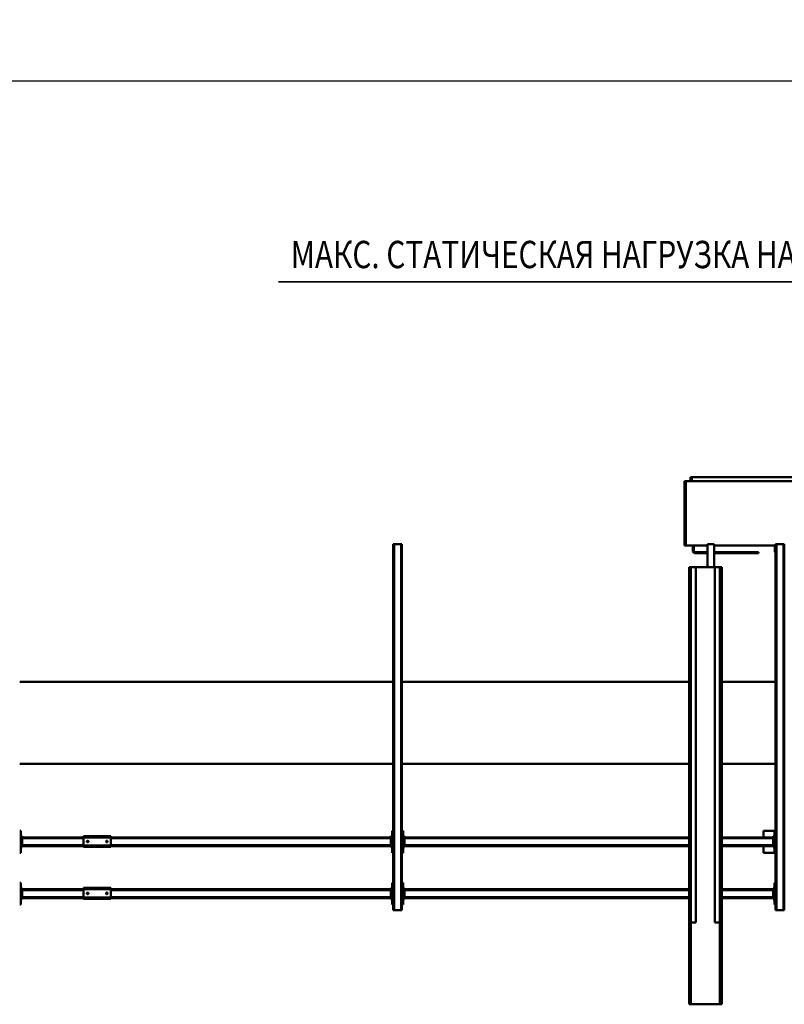
# Model space of a CAD drawing. Units: millimetres. Extents: x 0 to 25393, y 0 to 16800.
# Drawn here: x 9786 to 12586, y 2232 to 5837 of the extents above; entities that cross this region are included whole.
import ezdxf
from ezdxf.enums import TextEntityAlignment as Align

# ---------------------------------------------------------------- set-up
doc = ezdxf.new("R2010")
doc.units = ezdxf.units.MM
doc.header["$MEASUREMENT"] = 0
for name, color, linetype, lineweight in [('(1) Shape lines', 7, 'Continuous', 35), ('(4) Texts', 7, 'Continuous', 35), ('(6) Dimensions', 7, 'Continuous', 35)]:
    doc.layers.add(name, color=color, linetype=linetype, lineweight=lineweight)
doc.styles.add('Arial', font='ARIAL.TTF')
doc.dimstyles.new('Vertex Style', dxfattribs={"dimscale": 40, "dimtxt": 0.18, "dimasz": 3.6, "dimexe": 1.8, "dimexo": 0.0625, "dimgap": 1.7, "dimtad": 1, "dimdec": 1, "dimdsep": 46, "dimtxsty": 'Arial', "dimblk1": 'CLOSED', "dimblk2": 'CLOSED', "dimsah": 1, "dimcen": 0.09, "dimdle": 1.8, "dimclrd": 9, "dimclre": 9, "dimadec": 1, "dimazin": 2, "dimtfac": 0.65, "dimtdec": 4, "dimtmove": 0, "dimatfit": 3, "dimfxl": 0, "dimtolj": 1, "dimtzin": 0, "dimlwd": 25, "dimlwe": 25, "dimarcsym": 0})

# ---------------------------------------------------------------- blocks, each defined once
blk = doc.blocks.new('_Closed')
at = {"color": 0, "linetype": 'ByBlock', "lineweight": -2}
for p, q in [((-1, 0.166667), (0, 0)), ((-1, 0.166667), (-1, -0.166667)), ((0, 0), (-1, -0.166667)), ((0, 0), (-1, 0))]:
    blk.add_line(p, q, dxfattribs=at)
blk = doc.blocks.new('*D58')
at = {"layer": '(6) Dimensions', "color": 9, "lineweight": 25}
for p, q in [((3010.1, 3382), (3010.1, 5684)), ((14129.9, 3382), (14129.9, 5684)), ((13985.9, 5612), (3154.1, 5612))]:
    blk.add_line(p, q, dxfattribs=at)
at = {"layer": 'Defpoints', "color": 0}
for p in [(3010.1, 5612), (3010.1, 3262), (14129.9, 3262)]:
    blk.add_point(p, dxfattribs=at)
at = {"layer": '(6) Dimensions', "color": 9, "lineweight": 25, "xscale": 144, "yscale": 144, "zscale": 144}
for p, rotation in [((3010.1, 5612), 180), ((14129.9, 5612), 360)]:
    blk.add_blockref('_Closed', p, dxfattribs=dict(at, rotation=rotation))
at = {"layer": '(6) Dimensions', "color": 0, "lineweight": 35, "insert": (6193.4, 5744.7), "char_height": 140, "attachment_point": 5, "style": 'Arial'}
blk.add_mtext('\\A1;15720', dxfattribs=at)
blk = doc.blocks.new('MACRO_11_903e5ac0-883a-40a0-ae46-6995dda63f76')
at = {"layer": '(1) Shape lines', "color": 7, "linetype": 'Continuous', "lineweight": 50, "ltscale": 120}
for p, q in [((1873.1, 760), (1873.1, 779.6)), ((1873.1, 500), (1873.1, 760)), ((1873.1, 760), (1876.1, 760)), ((1874.4, 780), (1875.9, 780)), ((1879.3, 780), (1874.4, 780)), ((1876.1, 779.6), (1876.1, 760)), ((1876.1, 760), (1876.1, 500)), ((1986.1, 780), (1880.1, 780)), ((1880.1, 480), (1880.1, 780)), ((1986.1, 480), (1986.1, 780)), ((1991.8, 780), (1986.9, 780)), ((1990.1, 760), (1990.1, 779.6)), ((1990.1, 500), (1990.1, 760)), ((1990.1, 760), (1993.1, 760)), ((1990.3, 780), (1991.8, 780)), ((1993.1, 779.6), (1993.1, 760)), ((1993.1, 760), (1993.1, 500)), ((1873.1, 480), (1873.1, 500)), ((1873.1, 500), (1876.1, 500)), ((1873.1, -820), (1873.1, 480)), ((1880.1, 480), (1873.1, 480)), ((1876.1, 500), (1876.1, 480)), ((1898.1, 480), (1880.1, 480)), ((1880.1, -820), (1880.1, 480)), ((1880.1, 480), (1880.1, 480)), ((1898.1, -820), (1898.1, 480)), ((1968.1, -820), (1968.1, 480)), ((1986.1, 480), (1968.1, 480)), ((1986.1, -820), (1986.1, 480)), ((1993.1, 480), (1986.1, 480)), ((1990.1, 480), (1990.1, 500)), ((1990.1, 500), (1993.1, 500)), ((1993.1, 500), (1993.1, 480)), ((1993.1, -820), (1993.1, 480)), ((1644.1, -905), (1644.1, 435)), ((1647.1, 435), (1644.1, 435)), ((1647.1, -905), (1647.1, 435)), ((1673.1, 435), (1647.1, 435)), ((1676.1, 435), (1673.1, 435)), ((1673.1, -905), (1673.1, 435)), ((1676.1, -905), (1676.1, 435)), ((3044.1, -905), (3044.1, 435)), ((3047.1, 435), (3044.1, 435)), ((3073.1, 435), (3047.1, 435)), ((3047.1, -905), (3047.1, 435)), ((3076.1, 435), (3073.1, 435)), ((3073.1, -905), (3073.1, 435)), ((3076.1, -905), (3076.1, 435)), ((1676.1, 415), (1680.1, 415)), ((1680.1, 415), (1680.1, 335)), ((3040.1, 415), (3044.1, 415)), ((3040.1, 335), (3040.1, 415)), ((3076.1, 415), (3080.1, 415)), ((3080.1, 415), (3080.1, 335)), ((4440.1, 335), (4440.1, 415)), ((4440.1, 415), (4444.1, 415)), ((1680.1, 395), (1685.1, 395)), ((1682.6, 390), (1680.1, 390)), ((1682.6, 390), (1682.6, 360)), ((1682.6, 390), (1685.1, 390)), ((1685.1, 390), (1685.1, 395)), ((1685.1, 391), (1873.1, 391)), ((1685.1, 360), (1685.1, 390)), ((1685.1, 388), (1873.1, 388)), ((1685.1, 362), (1873.1, 362)), ((1880.1, 391), (1880.1, 391)), ((1880.1, 388), (1880.1, 388)), ((1880.1, 362), (1880.1, 362)), ((1993.1, 391), (3035.1, 391)), ((1993.1, 388), (3035.1, 388)), ((1993.1, 362), (3035.1, 362)), ((3035.1, 395), (3040.1, 395)), ((3035.1, 390), (3035.1, 395)), ((3035.1, 390), (3037.6, 390)), ((3035.1, 360), (3035.1, 390)), ((3040.1, 390), (3037.6, 390)), ((3037.6, 360), (3037.6, 390)), ((3080.1, 395), (3085.1, 395)), ((3082.6, 390), (3080.1, 390)), ((3082.6, 390), (3082.6, 360)), ((3082.6, 390), (3085.1, 390)), ((3085.1, 390), (3085.1, 395)), ((3085.1, 391), (4110.1, 391)), ((3085.1, 360), (3085.1, 390)), ((3085.1, 388), (4110.1, 388)), ((3085.1, 362), (4110.1, 362)), ((4210.1, 394), (4110.1, 394)), ((4110.1, 394), (4110.1, 389)), ((4110.1, 389), (4110.1, 359)), ((4210.1, 389), (4110.1, 389)), ((4122.1, 374.2), (4122.3, 375.1)), ((4122.3, 373), (4122.1, 374.2)), ((4122.3, 375.1), (4122.9, 376)), ((4122.8, 372), (4122.3, 373)), ((4123.6, 371.4), (4122.8, 372)), ((4122.9, 376), (4123.7, 376.7)), ((4124, 371.2), (4123.6, 371.4)), ((4123.7, 376.7), (4124.7, 377)), ((4124.5, 371.1), (4124, 371.2)), ((4125.4, 371), (4124.5, 371.1)), ((4124.7, 377), (4125.6, 377)), ((4126.1, 371.2), (4125.4, 371)), ((4125.6, 377), (4126.5, 376.6)), ((4126.8, 371.5), (4126.1, 371.2)), ((4126.5, 376.6), (4127.4, 375.9)), ((4127.4, 372.1), (4126.8, 371.5)), ((4127.4, 375.9), (4128, 374.9)), ((4127.9, 372.8), (4127.4, 372.1)), ((4128.1, 373.7), (4127.9, 372.8)), ((4128, 374.9), (4128.1, 373.7)), ((4192.1, 374.4), (4192.2, 374.8)), ((4192.1, 374), (4192.1, 374.4)), ((4192.1, 373.5), (4192.1, 374)), ((4192.3, 372.9), (4192.1, 373.5)), ((4192.2, 374.8), (4192.3, 375.1)), ((4192.3, 375.1), (4192.7, 375.7)), ((4192.6, 372.3), (4192.3, 372.9)), ((4193.1, 371.8), (4192.6, 372.3)), ((4192.7, 375.7), (4193, 376.1)), ((4193, 376.1), (4193.4, 376.5)), ((4193.6, 371.4), (4193.1, 371.8)), ((4193.4, 376.5), (4193.9, 376.7)), ((4194.1, 371.2), (4193.6, 371.4)), ((4193.9, 376.7), (4194.3, 376.9)), ((4194.7, 371), (4194.1, 371.2)), ((4194.3, 376.9), (4194.7, 377)), ((4194.7, 377), (4195.1, 377)), ((4195.4, 371), (4194.7, 371)), ((4195.1, 377), (4195.6, 377)), ((4196, 371.1), (4195.4, 371)), ((4195.6, 377), (4196, 376.9)), ((4196, 376.9), (4196.4, 376.7)), ((4196.5, 371.3), (4196, 371.1)), ((4196.4, 376.7), (4197, 376.3)), ((4197, 371.7), (4196.5, 371.3)), ((4197, 376.3), (4197.5, 375.8)), ((4197.4, 372.1), (4197, 371.7)), ((4197.8, 372.7), (4197.4, 372.1)), ((4197.5, 375.8), (4197.8, 375.3)), ((4197.8, 375.3), (4198, 374.7)), ((4198, 373.4), (4197.8, 372.7)), ((4198, 374.7), (4198.1, 374.1)), ((4198.1, 374.1), (4198, 373.4)), ((4210.1, 389), (4210.1, 394)), ((4210.1, 391), (4435.1, 391)), ((4210.1, 389), (4210.1, 359)), ((4210.1, 388), (4435.1, 388)), ((4210.1, 362), (4435.1, 362)), ((4435.1, 395), (4440.1, 395)), ((4435.1, 390), (4435.1, 395)), ((4435.1, 390), (4437.6, 390)), ((4435.1, 360), (4435.1, 390)), ((4440.1, 390), (4437.6, 390)), ((4437.6, 360), (4437.6, 390)), ((1680.1, 335), (1676.1, 335)), ((1680.1, 360), (1682.6, 360)), ((1680.1, 355), (1685.1, 355)), ((1682.6, 360), (1685.1, 360)), ((1685.1, 355), (1685.1, 360)), ((1685.1, 359), (1873.1, 359)), ((1880.1, 359), (1880.1, 359)), ((1993.1, 359), (3035.1, 359)), ((3035.1, 360), (3035.1, 355)), ((3035.1, 360), (3037.6, 360)), ((3035.1, 355), (3040.1, 355)), ((3040.1, 360), (3037.6, 360)), ((3044.1, 335), (3040.1, 335)), ((3080.1, 335), (3076.1, 335)), ((3080.1, 360), (3082.6, 360)), ((3080.1, 355), (3085.1, 355)), ((3082.6, 360), (3085.1, 360)), ((3085.1, 355), (3085.1, 360)), ((3085.1, 359), (4110.1, 359)), ((4210.1, 359), (4110.1, 359)), ((4110.1, 359), (4110.1, 354)), ((4210.1, 354), (4110.1, 354)), ((4210.1, 359), (4210.1, 354)), ((4210.1, 359), (4435.1, 359)), ((4435.1, 360), (4437.6, 360)), ((4435.1, 360), (4435.1, 355)), ((4435.1, 355), (4440.1, 355)), ((4440.1, 360), (4437.6, 360)), ((4444.1, 335), (4440.1, 335)), ((1676.1, 225), (1680.1, 225)), ((1680.1, 225), (1680.1, 145)), ((1720.1, 225), (1680.1, 225)), ((1720.1, 201), (1720.1, 225)), ((3040.1, 225), (3044.1, 225)), ((3040.1, 145), (3040.1, 225)), ((3076.1, 225), (3080.1, 225)), ((3080.1, 225), (3080.1, 145)), ((4440.1, 145), (4440.1, 225)), ((4440.1, 225), (4444.1, 225)), ((1680.1, 205), (1685.1, 205)), ((1682.6, 200), (1680.1, 200)), ((1682.6, 200), (1682.6, 170)), ((1682.6, 200), (1685.1, 200)), ((1685.1, 200), (1685.1, 205)), ((1685.1, 201), (1873.1, 201)), ((1685.1, 170), (1685.1, 200)), ((1685.1, 198), (1873.1, 198)), ((1880.1, 201), (1880.1, 201)), ((1880.1, 198), (1880.1, 198)), ((1993.1, 201), (3035.1, 201)), ((1993.1, 198), (3035.1, 198)), ((3035.1, 205), (3040.1, 205)), ((3035.1, 200), (3035.1, 205)), ((3035.1, 200), (3037.6, 200)), ((3035.1, 170), (3035.1, 200)), ((3040.1, 200), (3037.6, 200)), ((3037.6, 170), (3037.6, 200)), ((3080.1, 205), (3085.1, 205)), ((3082.6, 200), (3080.1, 200)), ((3082.6, 200), (3082.6, 170)), ((3082.6, 200), (3085.1, 200)), ((3085.1, 200), (3085.1, 205)), ((3085.1, 201), (4110.1, 201)), ((3085.1, 170), (3085.1, 200)), ((3085.1, 198), (4110.1, 198)), ((4110.1, 204), (4110.1, 199)), ((4210.1, 204), (4110.1, 204)), ((4210.1, 199), (4110.1, 199)), ((4110.1, 199), (4110.1, 169)), ((4122.1, 184.2), (4122.3, 185.1)), ((4122.3, 183), (4122.1, 184.2)), ((4122.3, 185.1), (4122.9, 186)), ((4122.8, 182), (4122.3, 183)), ((4123.6, 181.4), (4122.8, 182)), ((4122.9, 186), (4123.7, 186.7)), ((4124, 181.2), (4123.6, 181.4)), ((4123.7, 186.7), (4124.7, 187)), ((4124.5, 181.1), (4124, 181.2)), ((4125.4, 181), (4124.5, 181.1)), ((4124.7, 187), (4125.6, 187)), ((4126.1, 181.2), (4125.4, 181)), ((4125.6, 187), (4126.5, 186.6)), ((4126.8, 181.5), (4126.1, 181.2)), ((4126.5, 186.6), (4127.4, 185.9)), ((4127.4, 182.1), (4126.8, 181.5)), ((4127.4, 185.9), (4128, 184.9)), ((4127.9, 182.8), (4127.4, 182.1)), ((4128.1, 183.7), (4127.9, 182.8)), ((4128, 184.9), (4128.1, 183.7)), ((4192.1, 184.4), (4192.2, 184.8)), ((4192.1, 184), (4192.1, 184.4)), ((4192.1, 183.5), (4192.1, 184)), ((4192.3, 182.9), (4192.1, 183.5)), ((4192.2, 184.8), (4192.3, 185.1)), ((4192.3, 185.1), (4192.7, 185.7)), ((4192.6, 182.3), (4192.3, 182.9)), ((4193.1, 181.8), (4192.6, 182.3)), ((4192.7, 185.7), (4193, 186.1)), ((4193, 186.1), (4193.4, 186.5)), ((4193.6, 181.4), (4193.1, 181.8)), ((4193.4, 186.5), (4193.9, 186.7)), ((4194.1, 181.2), (4193.6, 181.4)), ((4193.9, 186.7), (4194.3, 186.9)), ((4194.7, 181), (4194.1, 181.2)), ((4194.3, 186.9), (4194.7, 187)), ((4194.7, 187), (4195.1, 187)), ((4195.4, 181), (4194.7, 181)), ((4195.1, 187), (4195.6, 187)), ((4196, 181.1), (4195.4, 181)), ((4195.6, 187), (4196, 186.9)), ((4196, 186.9), (4196.4, 186.7)), ((4196.5, 181.3), (4196, 181.1)), ((4196.4, 186.7), (4197, 186.3)), ((4197, 181.7), (4196.5, 181.3)), ((4197, 186.3), (4197.5, 185.8)), ((4197.4, 182.1), (4197, 181.7)), ((4197.8, 182.7), (4197.4, 182.1)), ((4197.5, 185.8), (4197.8, 185.3)), ((4197.8, 185.3), (4198, 184.7)), ((4198, 183.4), (4197.8, 182.7)), ((4198, 184.7), (4198.1, 184.1)), ((4198.1, 184.1), (4198, 183.4)), ((4210.1, 199), (4210.1, 204)), ((4210.1, 201), (4435.1, 201)), ((4210.1, 199), (4210.1, 169)), ((4210.1, 198), (4435.1, 198)), ((4435.1, 205), (4440.1, 205)), ((4435.1, 200), (4435.1, 205)), ((4435.1, 200), (4437.6, 200)), ((4435.1, 170), (4435.1, 200)), ((4440.1, 200), (4437.6, 200)), ((4437.6, 170), (4437.6, 200)), ((1680.1, 145), (1676.1, 145)), ((1680.1, 170), (1682.6, 170)), ((1680.1, 165), (1685.1, 165)), ((1680.1, 145), (1720.1, 145)), ((1682.6, 170), (1685.1, 170)), ((1685.1, 172), (1873.1, 172)), ((1685.1, 165), (1685.1, 170)), ((1685.1, 169), (1873.1, 169)), ((1720.1, 145), (1720.1, 169)), ((1880.1, 172), (1880.1, 172)), ((1880.1, 169), (1880.1, 169)), ((1993.1, 172), (3035.1, 172)), ((1993.1, 169), (3035.1, 169)), ((3035.1, 170), (3037.6, 170)), ((3035.1, 170), (3035.1, 165)), ((3035.1, 165), (3040.1, 165)), ((3040.1, 170), (3037.6, 170)), ((3044.1, 145), (3040.1, 145)), ((3080.1, 145), (3076.1, 145)), ((3080.1, 170), (3082.6, 170)), ((3080.1, 165), (3085.1, 165)), ((3082.6, 170), (3085.1, 170)), ((3085.1, 172), (4110.1, 172)), ((3085.1, 165), (3085.1, 170)), ((3085.1, 169), (4110.1, 169)), ((4110.1, 169), (4110.1, 164)), ((4210.1, 169), (4110.1, 169)), ((4210.1, 164), (4110.1, 164)), ((4210.1, 172), (4435.1, 172)), ((4210.1, 169), (4210.1, 164)), ((4210.1, 169), (4435.1, 169)), ((4435.1, 170), (4437.6, 170)), ((4435.1, 170), (4435.1, 165)), ((4435.1, 165), (4440.1, 165)), ((4440.1, 170), (4437.6, 170)), ((4444.1, 145), (4440.1, 145)), ((1676.1, -100), (1873.1, -100)), ((1880.1, -100), (1880.1, -100)), ((1993.1, -100), (3044.1, -100)), ((3076.1, -100), (4444.1, -100)), ((1873.1, -400), (1676.1, -400)), ((1880.1, -400), (1880.1, -400)), ((3044.1, -400), (1993.1, -400)), ((4444.1, -400), (3076.1, -400)), ((1880.1, -820), (1873.1, -820)), ((1898.1, -820), (1880.1, -820)), ((1880.1, -820), (1880.1, -820)), ((1880.1, -820), (1880.1, -820)), ((1968.1, -820), (1898.1, -820)), ((1900.6, -905), (1900.6, -820)), ((1925.6, -905), (1925.6, -820)), ((1986.1, -820), (1968.1, -820)), ((1993.1, -820), (1986.1, -820)), ((1993.1, -820), (1993.1, -820)), ((1678.6, -895), (1676.1, -895)), ((1900.6, -900), (1676.1, -900)), ((1678.6, -878), (1678.6, -895)), ((1738.6, -875), (1738.6, -872)), ((1738.6, -872), (1900.6, -872)), ((1900.6, -875), (1738.6, -875)), ((1925.6, -872), (1972.6, -872)), ((1975.6, -875), (1925.6, -875)), ((1975.6, -900), (1925.6, -900)), ((1975.6, -900), (1975.6, -875)), ((1978.6, -895), (1975.6, -895)), ((2005.1, -900), (1975.6, -900)), ((1978.6, -878), (1978.6, -895)), ((2005.1, -900), (2005.1, -1135)), ((2010.1, -900), (2005.1, -900)), ((2010.1, -900), (2010.1, -1135)), ((1644.1, -905), (1647.1, -905)), ((1673.1, -905), (1647.1, -905)), ((1673.1, -905), (1676.1, -905)), ((1925.6, -905), (1900.6, -905)), ((3044.1, -905), (3047.1, -905)), ((3073.1, -905), (3047.1, -905)), ((3073.1, -905), (3076.1, -905)), ((1115.1, -1135), (2005.1, -1135)), ((1137.1, -1150), (1983.1, -1150)), ((1983.1, -1135), (1983.1, -1150)), ((1983.1, -1150), (1988.1, -1150)), ((1988.1, -1135), (1988.1, -1150)), ((2005.1, -1135), (2010.1, -1135))]:
    blk.add_line(p, q, dxfattribs=at)
for points in [[(1873.1, 779.6), (1874.4, 780)], [(1880.1, 780), (1876.1, 779.6)], [(1990.1, 779.6), (1986.1, 780)], [(1991.8, 780), (1993.1, 779.6)]]:
    blk.add_lwpolyline(points, dxfattribs=at)
for centre, end in [((1672.6, -878), 54.283), ((1972.6, -878), 90)]:
    blk.add_arc(centre, 6, 0, end, dxfattribs=at)

msp = doc.modelspace()

# ---------------------------------------------------------------- linework, layer by layer
at = {"layer": '(4) Texts', "color": 9, "lineweight": 35}
msp.add_line((10733.4, 4877), (13518.4, 4877), dxfattribs=at)

# ---------------------------------------------------------------- block references
at = {"color": 7, "linetype": 'ByBlock', "rotation": 180}
msp.add_blockref('MACRO_11_903e5ac0-883a-40a0-ae46-6995dda63f76', (14230, 3012), dxfattribs=at)

# ---------------------------------------------------------------- texts
at = {"layer": '(4) Texts', "color": 9, "lineweight": 35, "style": 'Arial', "width": 0.8}
msp.add_text('МАКС. СТАТИЧЕСКАЯ НАГРУЗКА НА УГОЛ 11.3 kN', height=100, dxfattribs=at).set_placement((10778.4, 5027), align=Align.TOP_LEFT)

# ---------------------------------------------------------------- dimensions: what is measured, and where the dimension line sits
at = {"layer": '(6) Dimensions', "color": 7, "lineweight": 35}
dim = msp.add_linear_dim(base=(3010.1, 5612), p1=(14129.9, 3262), p2=(3010.1, 3262), dimstyle='Vertex Style', override={"dimtxt": 3.5, "dimexo": 3, "dimgap": 1.53125, "dimdec": 0, "dimlfac": 1.413695, "dimtxsty": 'Arial', "dimcen": 0}, dxfattribs=at)
dim.commit()
dim.dimension.update_dxf_attribs({"geometry": '*D58', "text_midpoint": (6193.39, 5612), "dimtype": 160})

doc.saveas('drawing.dxf')
